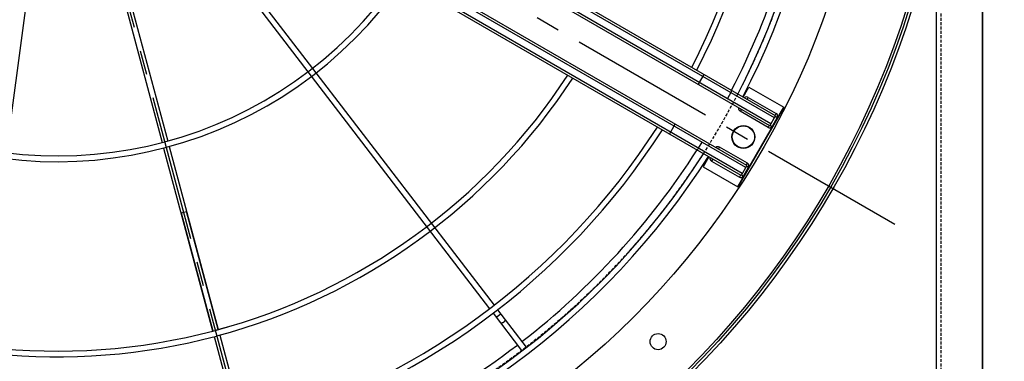
# Model space of a CAD drawing. Units: millimetres. Extents: x 23849 to 38730, y 2317 to 13677.
# Drawn here: x 27816 to 28674, y 8261 to 8558 of the extents above; entities that cross this region are included whole.
import ezdxf

# ---------------------------------------------------------------- set-up
doc = ezdxf.new("R2010")
doc.units = ezdxf.units.MM
doc.header["$LTSCALE"] = 0.4
doc.linetypes.add('CENTRO2', pattern=[28.575, 19.05, -3.175, 3.175, -3.175])
doc.linetypes.add('TRAZOS2', pattern=[9.525, 6.35, -3.175])
for name, color, linetype in [('Anotaciones Finas', 3, 'Continuous'), ('Anotaciones Medias', 3, 'Continuous'), ('Contornos Ocultos', 6, 'TRAZOS2'), ('Ejes', 2, 'CENTRO2')]:
    doc.layers.add(name, color=color, linetype=linetype)

# ---------------------------------------------------------------- blocks, each defined once
blk = doc.blocks.new('A$C300273D3')
at = {"layer": 'Anotaciones Medias'}
blk.add_line((1022.24, 805.95), (-1034.24, 805.95), dxfattribs=at)
at = {"layer": 'Contornos Ocultos'}
blk.add_circle((-6, 0.05), 667.5, dxfattribs=at)
blk = doc.blocks.new('A$C37086315')
at = {"layer": 'Anotaciones Finas'}
for p, q in [((42.747, 45.017), (35.818, 42.147)), ((45.661, 40.661), (40.358, 35.357)), ((45.871, 40.446), (40.568, 35.143)), ((50.23, 37.534), (47.36, 30.605)), ((50.508, 37.422), (47.638, 30.493)), ((40.145, 35.145), (33.145, 28.145)), ((40.356, 34.931), (33.355, 27.93)), ((37.661, 32.661), (33.146, 28.145)), ((33.356, 27.931), (37.873, 32.448)), ((37.661, 32.661), (37.873, 32.448)), ((47.359, 30.605), (41.389, 16.192)), ((47.637, 30.49), (41.668, 16.08)), ((32.933, 27.933), (29.327, 24.326)), ((33.143, 27.718), (29.54, 24.115)), ((41.275, 15.915), (40.334, 13.645)), ((41.553, 15.803), (40.611, 13.53)), ((41.443, 15.537), (41.166, 15.652)), ((40.334, 13.645), (40.328, 13.628)), ((40.602, 13.51), (40.611, 13.53))]:
    blk.add_line(p, q, dxfattribs=at)
blk.add_lwpolyline([(41.321, 15.243), (41.315, 15.231), (41.307, 15.22), (41.296, 15.211), (41.284, 15.203), (41.271, 15.196), (41.256, 15.191), (41.239, 15.188), (41.222, 15.187), (41.205, 15.187), (41.187, 15.189), (41.169, 15.193), (41.151, 15.199), (41.133, 15.206), (41.117, 15.215), (41.101, 15.225), (41.087, 15.236), (41.074, 15.248), (41.063, 15.261), (41.054, 15.275), (41.046, 15.289), (41.041, 15.303), (41.039, 15.318), (41.038, 15.331), (41.04, 15.345), (41.044, 15.358)], dxfattribs=at)
for centre, radius in [((55.798, 50.586), 46.65), ((55.798, 50.586), 46.53), ((55.798, 9.186), 0.6), ((55.798, 9.186), 0.6), ((55.798, 9.186), 0.585), ((44.307, 7.699), 0.42)]:
    blk.add_circle(centre, radius, dxfattribs=at)
for radius, start, end in [(32.19, 183.2059, 224.9439), (31.89, 183.2361, 226.2197), (21.99, 184.6959, 265.3043), (21.69, 184.761, 265.239), (32.19, 225, 266.7942), (31.89, 225, 266.764), (37.29, 225, 267.2332), (37.29, 272.7668, 315), (37.59, 225, 267.2553), (37.59, 272.7447, 315), (40.069, 225, 267.4252), (39.684, 225, 247.2834), (40.069, 272.5748, 315), (39.684, 247.7166, 267.4), (39.684, 272.6, 292.2834)]:
    blk.add_arc((55.798, 50.586), radius, start, end, dxfattribs=at)
at = {"layer": 'Anotaciones Medias'}
for p, q in [((53.998, 8.286), (53.998, 38.886)), ((54.118, 8.286), (54.118, 38.886)), ((57.478, 8.286), (57.478, 38.886)), ((57.598, 8.286), (57.598, 38.886)), ((54.478, 8.286), (54.478, 36.186)), ((54.598, 8.286), (54.598, 36.186)), ((56.998, 8.286), (56.998, 36.186)), ((57.118, 8.286), (57.118, 36.186)), ((53.998, 12.614), (54.598, 12.614)), ((57.598, 12.614), (56.998, 12.614)), ((54.118, 10.917), (54.478, 10.917)), ((57.478, 10.917), (57.118, 10.917)), ((53.998, 10.236), (53.398, 10.236)), ((53.398, 10.236), (53.398, 8.136)), ((53.998, 9.996), (53.878, 9.996)), ((53.878, 9.996), (53.878, 8.316)), ((54.598, 9.996), (54.718, 9.996)), ((54.718, 8.316), (54.718, 9.996)), ((56.998, 9.996), (56.878, 9.996)), ((56.878, 8.316), (56.878, 9.996)), ((57.598, 10.236), (58.198, 10.236)), ((57.598, 9.996), (57.718, 9.996)), ((57.718, 9.996), (57.718, 8.316)), ((58.198, 10.236), (58.198, 8.136)), ((53.998, 8.316), (53.878, 8.316)), ((54.598, 8.286), (53.998, 8.286)), ((54.028, 8.286), (54.028, 8.166)), ((54.568, 8.286), (54.568, 8.166)), ((54.598, 8.316), (54.718, 8.316)), ((56.998, 8.316), (56.878, 8.316)), ((56.998, 8.286), (57.598, 8.286)), ((57.028, 8.286), (57.028, 8.166)), ((57.568, 8.286), (57.568, 8.166)), ((57.598, 8.316), (57.718, 8.316)), ((53.398, 8.136), (58.198, 8.136)), ((58.198, 8.136), (53.398, 8.136)), ((54.028, 8.166), (54.568, 8.166)), ((57.568, 8.166), (57.028, 8.166))]:
    blk.add_line(p, q, dxfattribs=at)
for points in [[(53.998, 11.002), (54, 10.987), (54.005, 10.973), (54.014, 10.96), (54.026, 10.948), (54.041, 10.937), (54.058, 10.929), (54.077, 10.922), (54.097, 10.919), (54.118, 10.917)], [(57.598, 11.002), (57.596, 10.987), (57.591, 10.973), (57.582, 10.96), (57.57, 10.948), (57.555, 10.937), (57.538, 10.929), (57.519, 10.922), (57.499, 10.919), (57.478, 10.917)]]:
    blk.add_lwpolyline(points, dxfattribs=at)
for radius in [46.8, 42.58]:
    blk.add_circle((55.798, 50.586), radius, dxfattribs=at)
for centre, radius, start, end in [((55.798, 50.586), 40.369, 225, 267.4443), ((55.798, 50.586), 40.369, 272.5557, 315), ((54.058, 9.996), 0.18, 109.4754, 180), ((54.538, 9.996), 0.18, 0, 70.5254), ((57.058, 9.996), 0.18, 109.4746, 180), ((57.538, 9.996), 0.18, 360, 70.5246), ((54.028, 8.316), 0.15, 180, 270), ((54.568, 8.316), 0.15, 270, 360), ((57.028, 8.316), 0.15, 180, 270), ((57.568, 8.316), 0.15, 270, 360)]:
    blk.add_arc(centre, radius, start, end, dxfattribs=at)
at = {"layer": 'Ejes'}
for p, q in [((55.798, 0.042), (55.798, 96.174)), ((20.584, 15.372), (91.012, 85.8))]:
    blk.add_line(p, q, dxfattribs=at)
blk = doc.blocks.new('A$C030F048F')
at = {"layer": 'Contornos Ocultos'}
for p, q in [((1603.999995, 80), (1603.999995, 1962)), ((1599.999995, 771), (1599.999995, 1271))]:
    blk.add_line(p, q, dxfattribs=at)
blk.add_lwpolyline([(1679.999995, 1962), (1679.999995, 80), (1599.999995, 80), (1599.999995, 1962)], close=True, dxfattribs=at)
blk = doc.blocks.new('A$C78B83451')
at = {"layer": 'Contornos Ocultos'}
blk.add_lwpolyline([(1679.999995, 1980), (1679.999995, 80), (1599.999995, 80), (1599.999995, 1980)], close=True, dxfattribs=at)

msp = doc.modelspace()

# ---------------------------------------------------------------- linework, layer by layer
at = {"layer": 'Anotaciones Medias'}
msp.add_line((28654.939, 9834.544), (28654.939, 7767.344), dxfattribs=at)

# ---------------------------------------------------------------- block references
at = {"layer": 'Anotaciones Medias', "xscale": 16.66667, "yscale": 16.66667, "zscale": 16.66667, "rotation": 59.99999999999999}
msp.add_blockref('A$C37086315', (28114.197, 7574.019), dxfattribs=at)
at = {"layer": 'Anotaciones Medias'}
for name, p in [('A$C78B83451', (27014.939, 7770.944)), ('A$C030F048F', (27014.939, 7779.944))]:
    msp.add_blockref(name, p, dxfattribs=at)
at = {"layer": 'Contornos Ocultos', "rotation": 270}
msp.add_blockref('A$C300273D3', (27848.989, 8794.944), dxfattribs=at)

doc.saveas('drawing.dxf')
